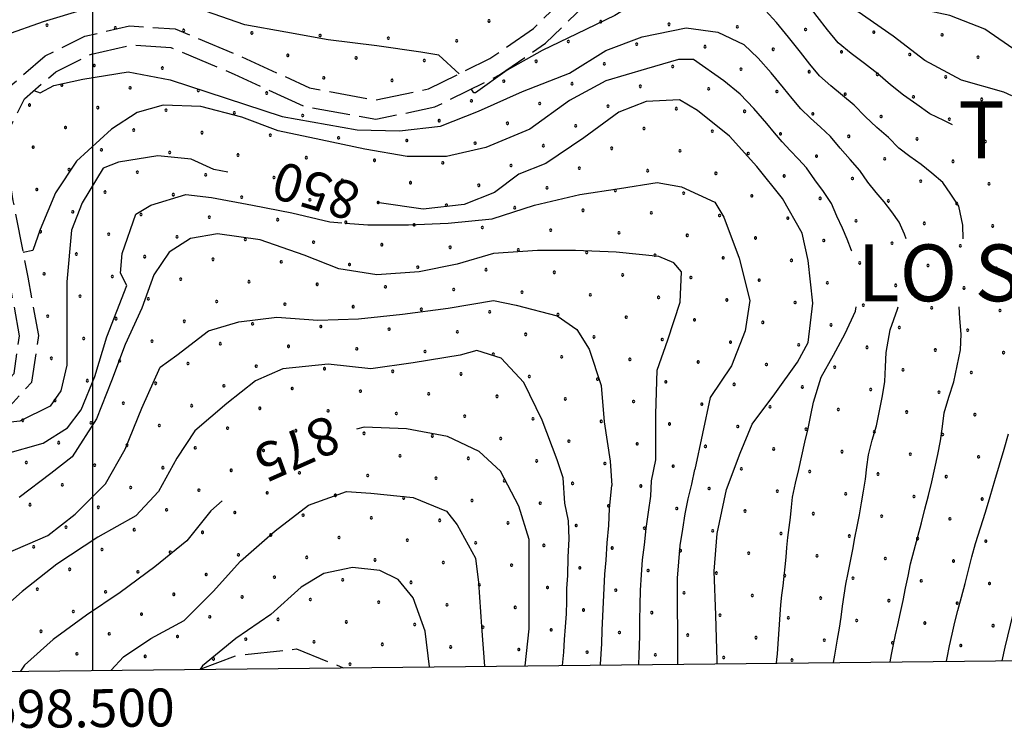
# Model space of a CAD drawing. Extents: x 2597760 to 2602584, y 4452541 to 4455999.
# Drawn here: x 2598481 to 2598740, y 4453014 to 4453201 of the extents above; entities that cross this region are included whole.
import ezdxf

# ---------------------------------------------------------------- set-up
doc = ezdxf.new("R2010")
doc.units = 0
doc.header["$LTSCALE"] = 5
doc.header["$MEASUREMENT"] = 0
doc.linetypes.add('102', pattern=[2.5, 2, -0.5])
doc.linetypes.add('702', pattern=[2.5, 2, -0.5])
for name, color, linetype in [('10200000', 2, '102'), ('70200000', 1, '702'), ('80100000', 13, 'Continuous'), ('80200000', 1, 'Continuous'), ('A0070000', 8, 'Continuous'), ('A0130000', 4, 'Continuous'), ('C7140000', 1, 'Continuous'), ('CORNICE', 1, 'Continuous'), ('ELEMENTI', 7, 'Continuous')]:
    doc.layers.add(name, color=color, linetype=linetype)
doc.styles.get("Standard").update_dxf_attribs({"font": 'romans.shx'})

# ---------------------------------------------------------------- blocks, each defined once
blk = doc.blocks.new('PALLINO1')
at = {"linetype": 'Continuous'}
for p, q in [((-0.12, 0.09), (-0.15, 0)), ((-0.15, 0), (-0.12, -0.09)), ((-0.05, 0.14), (-0.12, 0.09)), ((0.05, 0.14), (-0.05, 0.14)), ((0.12, 0.09), (0.05, 0.14)), ((0.15, 0), (0.12, 0.09)), ((0.12, -0.09), (0.15, 0)), ((-0.12, -0.09), (-0.05, -0.14)), ((-0.05, -0.14), (0.05, -0.14)), ((0.05, -0.14), (0.12, -0.09))]:
    blk.add_line(p, q, dxfattribs=at)
blk = doc.blocks.new('CAMP_74E58852')
at = {"layer": 'C7140000', "linetype": 'Continuous', "xscale": 2, "yscale": 2, "zscale": 2}
for p in [(2598487.908, 4453199.962), (2598604.522, 4453201.053), (2598505.923, 4453199.273), (2598523.937, 4453198.584), (2598541.952, 4453197.895), (2598559.966, 4453197.206), (2598577.981, 4453196.517), (2598595.996, 4453195.828), (2598551.44, 4453191.981), (2598569.455, 4453191.292), (2598587.469, 4453190.603), (2598560.928, 4453186.067), (2598578.943, 4453185.378)]:
    blk.add_blockref('PALLINO1', p, dxfattribs=at)
blk = doc.blocks.new('CAMP_6077A778')
at = {"layer": 'C7140000', "linetype": 'Continuous', "xscale": 2, "yscale": 2, "zscale": 2}
for p in [(2598634.003, 4453200.871), (2598652.017, 4453200.182), (2598670.032, 4453199.493), (2598688.046, 4453198.804), (2598706.061, 4453198.115), (2598724.076, 4453197.426), (2598625.476, 4453195.646), (2598643.491, 4453194.957), (2598661.505, 4453194.268), (2598679.52, 4453193.579), (2598697.535, 4453192.89), (2598715.549, 4453192.201), (2598500.336, 4453189.329), (2598616.95, 4453190.421), (2598634.965, 4453189.732), (2598733.564, 4453191.512), (2598518.351, 4453188.64), (2598652.979, 4453189.043), (2598670.994, 4453188.354), (2598689.008, 4453187.665), (2598707.023, 4453186.976), (2598491.81, 4453184.104), (2598608.424, 4453185.196), (2598626.438, 4453184.507), (2598725.037, 4453186.287), (2598509.824, 4453183.415), (2598527.839, 4453182.726), (2598545.853, 4453182.038), (2598644.453, 4453183.818), (2598662.467, 4453183.129), (2598680.482, 4453182.44), (2598698.496, 4453181.751), (2598483.283, 4453178.879), (2598599.897, 4453179.971), (2598617.912, 4453179.282), (2598716.511, 4453181.062), (2598734.526, 4453180.373), (2598501.298, 4453178.19), (2598519.312, 4453177.502), (2598537.327, 4453176.813), (2598635.926, 4453178.593), (2598653.941, 4453177.904), (2598671.955, 4453177.215), (2598689.97, 4453176.526), (2598555.342, 4453176.124), (2598591.371, 4453174.746), (2598609.385, 4453174.057), (2598707.985, 4453175.837), (2598725.999, 4453175.148), (2598492.771, 4453172.965), (2598510.786, 4453172.277), (2598528.801, 4453171.588), (2598627.4, 4453173.368), (2598645.414, 4453172.679), (2598663.429, 4453171.99), (2598681.444, 4453171.301), (2598546.815, 4453170.899), (2598564.83, 4453170.21), (2598582.844, 4453169.521), (2598600.859, 4453168.832), (2598699.458, 4453170.612), (2598717.473, 4453169.923), (2598735.487, 4453169.234), (2598484.245, 4453167.74), (2598502.26, 4453167.052), (2598520.274, 4453166.363), (2598618.873, 4453168.143), (2598636.888, 4453167.454), (2598654.903, 4453166.765), (2598672.917, 4453166.076), (2598538.289, 4453165.674), (2598556.303, 4453164.985), (2598574.318, 4453164.296), (2598592.332, 4453163.607), (2598690.932, 4453165.387), (2598708.946, 4453164.698), (2598726.961, 4453164.009), (2598493.733, 4453161.827), (2598511.748, 4453161.138), (2598610.347, 4453162.918), (2598628.362, 4453162.229), (2598646.376, 4453161.54), (2598664.391, 4453160.851), (2598529.762, 4453160.449), (2598547.777, 4453159.76), (2598565.792, 4453159.071), (2598583.806, 4453158.382), (2598682.405, 4453160.162), (2598700.42, 4453159.473), (2598718.435, 4453158.784), (2598736.449, 4453158.096), (2598485.207, 4453156.602), (2598503.221, 4453155.913), (2598601.821, 4453157.693), (2598619.835, 4453157.004), (2598637.85, 4453156.315), (2598655.864, 4453155.626), (2598521.236, 4453155.224), (2598539.251, 4453154.535), (2598557.265, 4453153.846), (2598575.28, 4453153.157), (2598673.879, 4453154.937), (2598691.894, 4453154.248), (2598709.908, 4453153.559), (2598727.923, 4453152.871), (2598494.695, 4453150.688), (2598593.294, 4453152.468), (2598611.309, 4453151.779), (2598629.323, 4453151.09), (2598647.338, 4453150.401), (2598512.71, 4453149.999), (2598530.724, 4453149.31), (2598548.739, 4453148.621), (2598566.753, 4453147.932), (2598665.353, 4453149.712), (2598683.367, 4453149.023), (2598701.382, 4453148.334), (2598719.396, 4453147.646), (2598486.169, 4453145.463), (2598584.768, 4453147.243), (2598602.782, 4453146.554), (2598620.797, 4453145.865), (2598638.812, 4453145.176), (2598737.411, 4453146.957), (2598504.183, 4453144.774), (2598522.198, 4453144.085), (2598540.212, 4453143.396), (2598558.227, 4453142.707), (2598656.826, 4453144.487), (2598674.841, 4453143.798), (2598692.855, 4453143.11), (2598710.87, 4453142.421), (2598576.241, 4453142.018), (2598594.256, 4453141.329), (2598612.271, 4453140.64), (2598630.285, 4453139.951), (2598728.885, 4453141.732), (2598495.657, 4453139.549), (2598513.671, 4453138.86), (2598531.686, 4453138.171), (2598549.7, 4453137.482), (2598648.3, 4453139.262), (2598666.314, 4453138.573), (2598684.329, 4453137.885), (2598567.715, 4453136.793), (2598585.73, 4453136.104), (2598603.744, 4453135.415), (2598621.759, 4453134.726), (2598702.344, 4453137.196), (2598720.358, 4453136.507), (2598738.373, 4453135.818), (2598487.13, 4453134.324), (2598505.145, 4453133.635), (2598523.159, 4453132.946), (2598541.174, 4453132.257), (2598639.773, 4453134.037), (2598657.788, 4453133.348), (2598675.803, 4453132.66), (2598559.189, 4453131.568), (2598577.203, 4453130.879), (2598595.218, 4453130.19), (2598613.232, 4453129.501), (2598693.817, 4453131.971), (2598711.832, 4453131.282), (2598729.846, 4453130.593), (2598496.619, 4453128.41), (2598514.633, 4453127.721), (2598532.648, 4453127.032), (2598631.247, 4453128.812), (2598649.262, 4453128.123), (2598667.276, 4453127.435), (2598550.662, 4453126.343), (2598568.677, 4453125.654), (2598586.691, 4453124.965), (2598604.706, 4453124.276), (2598685.291, 4453126.746), (2598703.305, 4453126.057), (2598721.32, 4453125.368), (2598739.335, 4453124.679), (2598488.092, 4453123.185), (2598506.107, 4453122.496), (2598524.121, 4453121.807), (2598622.721, 4453123.587), (2598640.735, 4453122.898), (2598658.75, 4453122.21), (2598542.136, 4453121.118), (2598560.15, 4453120.429), (2598578.165, 4453119.74), (2598596.18, 4453119.051), (2598676.764, 4453121.521), (2598694.779, 4453120.832), (2598712.794, 4453120.143), (2598730.808, 4453119.454), (2598497.58, 4453117.271), (2598515.595, 4453116.582), (2598614.194, 4453118.362), (2598632.209, 4453117.673), (2598650.223, 4453116.985), (2598533.609, 4453115.893), (2598551.624, 4453115.204), (2598569.639, 4453114.515), (2598668.238, 4453116.296), (2598686.253, 4453115.607), (2598704.267, 4453114.918), (2598722.282, 4453114.229), (2598489.054, 4453112.046), (2598507.068, 4453111.357), (2598587.653, 4453113.826), (2598605.668, 4453113.137), (2598623.682, 4453112.449), (2598641.697, 4453111.76), (2598740.296, 4453113.54), (2598525.083, 4453110.668), (2598543.098, 4453109.979), (2598561.112, 4453109.29), (2598659.712, 4453111.071), (2598677.726, 4453110.382), (2598695.741, 4453109.693), (2598713.755, 4453109.004), (2598498.542, 4453106.132), (2598579.127, 4453108.601), (2598597.141, 4453107.912), (2598615.156, 4453107.224), (2598633.171, 4453106.535), (2598731.77, 4453108.315), (2598516.557, 4453105.443), (2598534.571, 4453104.754), (2598552.586, 4453104.065), (2598651.185, 4453105.846), (2598669.2, 4453105.157), (2598687.214, 4453104.468), (2598705.229, 4453103.779), (2598490.016, 4453100.907), (2598570.6, 4453103.376), (2598588.615, 4453102.687), (2598606.63, 4453101.999), (2598624.644, 4453101.31), (2598723.244, 4453103.09), (2598508.03, 4453100.218), (2598526.045, 4453099.529), (2598544.059, 4453098.84), (2598642.659, 4453100.621), (2598660.673, 4453099.932), (2598678.688, 4453099.243), (2598696.703, 4453098.554), (2598481.489, 4453095.682), (2598562.074, 4453098.151), (2598580.089, 4453097.462), (2598598.103, 4453096.774), (2598616.118, 4453096.085), (2598714.717, 4453097.865), (2598732.732, 4453097.176), (2598499.504, 4453094.993), (2598517.518, 4453094.304), (2598535.533, 4453093.615), (2598634.132, 4453095.396), (2598652.147, 4453094.707), (2598670.162, 4453094.018), (2598688.176, 4453093.329), (2598553.548, 4453092.926), (2598571.562, 4453092.237), (2598589.577, 4453091.549), (2598607.591, 4453090.86), (2598706.191, 4453092.64), (2598724.205, 4453091.951), (2598490.977, 4453089.768), (2598508.992, 4453089.079), (2598527.007, 4453088.39), (2598625.606, 4453090.171), (2598643.621, 4453089.482), (2598661.635, 4453088.793), (2598679.65, 4453088.104), (2598545.021, 4453087.701), (2598563.036, 4453087.013), (2598581.05, 4453086.324), (2598599.065, 4453085.635), (2598697.664, 4453087.415), (2598715.679, 4453086.726), (2598733.694, 4453086.037), (2598482.451, 4453084.543), (2598500.466, 4453083.854), (2598518.48, 4453083.165), (2598617.08, 4453084.946), (2598635.094, 4453084.257), (2598653.109, 4453083.568), (2598671.123, 4453082.879), (2598536.495, 4453082.476), (2598554.509, 4453081.788), (2598572.524, 4453081.099), (2598590.539, 4453080.41), (2598689.138, 4453082.19), (2598707.153, 4453081.501), (2598725.167, 4453080.812), (2598491.939, 4453078.629), (2598509.954, 4453077.94), (2598608.553, 4453079.721), (2598626.568, 4453079.032), (2598644.582, 4453078.343), (2598662.597, 4453077.654), (2598527.968, 4453077.251), (2598545.983, 4453076.563), (2598563.998, 4453075.874), (2598582.012, 4453075.185), (2598680.612, 4453076.965), (2598698.626, 4453076.276), (2598716.641, 4453075.587), (2598734.655, 4453074.898), (2598483.413, 4453073.404), (2598501.427, 4453072.715), (2598600.027, 4453074.496), (2598618.041, 4453073.807), (2598636.056, 4453073.118), (2598654.071, 4453072.429), (2598519.442, 4453072.026), (2598537.457, 4453071.338), (2598555.471, 4453070.649), (2598573.486, 4453069.96), (2598672.085, 4453071.74), (2598690.1, 4453071.051), (2598708.114, 4453070.362), (2598726.129, 4453069.673), (2598492.901, 4453067.49), (2598591.5, 4453069.271), (2598609.515, 4453068.582), (2598627.53, 4453067.893), (2598645.544, 4453067.204), (2598510.916, 4453066.801), (2598528.93, 4453066.113), (2598546.945, 4453065.424), (2598564.959, 4453064.735), (2598663.559, 4453066.515), (2598681.573, 4453065.826), (2598699.588, 4453065.137), (2598484.375, 4453062.265), (2598582.974, 4453064.046), (2598600.989, 4453063.357), (2598619.003, 4453062.668), (2598637.018, 4453061.979), (2598717.602, 4453064.448), (2598735.617, 4453063.759), (2598502.389, 4453061.577), (2598520.404, 4453060.888), (2598538.418, 4453060.199), (2598556.433, 4453059.51), (2598655.032, 4453061.29), (2598673.047, 4453060.601), (2598691.062, 4453059.912), (2598574.448, 4453058.821), (2598592.462, 4453058.132), (2598610.477, 4453057.443), (2598628.491, 4453056.754), (2598709.076, 4453059.223), (2598727.091, 4453058.534), (2598493.863, 4453056.352), (2598511.877, 4453055.663), (2598529.892, 4453054.974), (2598547.907, 4453054.285), (2598646.506, 4453056.065), (2598664.521, 4453055.376), (2598682.535, 4453054.687), (2598565.921, 4453053.596), (2598583.936, 4453052.907), (2598601.95, 4453052.218), (2598619.965, 4453051.529), (2598700.55, 4453053.998), (2598718.564, 4453053.309), (2598736.579, 4453052.621), (2598485.336, 4453051.127), (2598503.351, 4453050.438), (2598521.366, 4453049.749), (2598539.38, 4453049.06), (2598637.98, 4453050.84), (2598655.994, 4453050.151), (2598674.009, 4453049.462), (2598557.395, 4453048.371), (2598575.409, 4453047.682), (2598593.424, 4453046.993), (2598611.439, 4453046.304), (2598692.023, 4453048.773), (2598710.038, 4453048.084), (2598728.052, 4453047.396), (2598494.825, 4453045.213), (2598512.839, 4453044.524), (2598530.854, 4453043.835), (2598629.453, 4453045.615), (2598647.468, 4453044.926), (2598665.482, 4453044.237), (2598548.868, 4453043.146), (2598566.883, 4453042.457), (2598584.898, 4453041.768), (2598683.497, 4453043.548), (2598701.511, 4453042.859), (2598719.526, 4453042.171), (2598737.541, 4453041.482), (2598486.298, 4453039.988), (2598504.313, 4453039.299), (2598522.327, 4453038.61), (2598602.912, 4453041.079), (2598620.927, 4453040.39), (2598638.941, 4453039.701), (2598656.956, 4453039.012), (2598540.342, 4453037.921), (2598558.357, 4453037.232), (2598576.371, 4453036.543), (2598674.97, 4453038.323), (2598692.985, 4453037.634), (2598711, 4453036.946), (2598729.014, 4453036.257), (2598495.786, 4453034.074), (2598513.801, 4453033.385), (2598594.386, 4453035.854), (2598612.4, 4453035.165), (2598630.415, 4453034.476), (2598648.429, 4453033.787), (2598531.816, 4453032.696), (2598567.845, 4453031.318), (2598666.444, 4453033.098), (2598684.459, 4453032.409)]:
    blk.add_blockref('PALLINO1', p, dxfattribs=at)

msp = doc.modelspace()

# ---------------------------------------------------------------- linework, layer by layer
at = {"layer": '10200000', "linetype": '102', "flags": 128}
for points in [[(2598409.09, 4453028.73), (2598408.26, 4453034.04), (2598405.92, 4453047.16), (2598409.85, 4453059.4), (2598418.93, 4453069.55), (2598432.25, 4453080.19), (2598448.97, 4453091.67), (2598464.7, 4453098.69), (2598475.12, 4453103.58), (2598479.2, 4453108.03), (2598480.67, 4453117.99), (2598478, 4453132.51), (2598474.06, 4453152.79), (2598472.08, 4453166.21), (2598473.07, 4453173.9), (2598477.89, 4453183.64), (2598487.44, 4453191.84), (2598497.91, 4453197.05), (2598509.63, 4453199.74), (2598521.69, 4453199.02), (2598539.27, 4453191.62), (2598557.15, 4453183.41), (2598574.6, 4453180.22), (2598588.58, 4453183.12), (2598604.78, 4453191.14), (2598616.29, 4453199.1), (2598634.14, 4453216.41), (2598642.25, 4453233.11), (2598649.15, 4453249.79), (2598653.35, 4453258.07), (2598658.77, 4453262.85), (2598666.83, 4453265.06), (2598675.14, 4453262.08), (2598682.23, 4453253.93), (2598690.87, 4453239.85), (2598698.33, 4453227.82), (2598704.58, 4453219.89), (2598712.83, 4453213.74), (2598718.22, 4453212.42), (2598723.96, 4453213.01), (2598726.69, 4453215.8), (2598727.6, 4453225.24), (2598727.08, 4453242.86), (2598727.43, 4453255.91), (2598728.91, 4453270.24), (2598732.4, 4453282.99), (2598738.77, 4453299.62), (2598748.46, 4453316.57), (2598755.69, 4453331.14), (2598764.7, 4453347.16), (2598776.16, 4453359.86), (2598783.62, 4453372.62), (2598782.21, 4453380.52), (2598772.93, 4453389.01), (2598760.53, 4453396.67), (2598747.17, 4453401.64), (2598734.56, 4453408.5), (2598724.38, 4453413.86), (2598718.1, 4453419.82), (2598712.97, 4453430.51), (2598714.42, 4453442.12), (2598718.4, 4453454.19), (2598723.46, 4453467.94), (2598730.63, 4453482.19), (2598737.49, 4453494.84), (2598740.42, 4453503.37), (2598741.06, 4453515.36), (2598737.26, 4453533.74)], [(2598414.14, 4453028.79), (2598413.19, 4453034.86), (2598411.06, 4453046.81), (2598414.29, 4453056.86), (2598422.38, 4453065.91), (2598435.23, 4453076.17), (2598451.42, 4453087.29), (2598466.78, 4453094.14), (2598478.14, 4453099.48), (2598483.92, 4453105.78), (2598485.74, 4453118.07), (2598482.92, 4453133.44), (2598478.99, 4453153.63), (2598477.13, 4453166.26), (2598477.92, 4453172.43), (2598481.92, 4453180.51), (2598490.23, 4453187.64), (2598499.61, 4453192.32), (2598510.05, 4453194.71), (2598520.54, 4453194.08), (2598537.26, 4453187.05), (2598555.64, 4453178.61), (2598574.66, 4453175.12), (2598590.23, 4453178.36), (2598607.33, 4453186.82), (2598619.47, 4453195.22), (2598638.25, 4453213.43), (2598646.81, 4453231.05), (2598653.7, 4453247.7), (2598657.38, 4453254.96), (2598661.21, 4453258.33), (2598666.63, 4453259.82), (2598672.22, 4453257.81), (2598678.19, 4453250.96), (2598686.61, 4453237.22), (2598694.23, 4453224.95), (2598701.06, 4453216.28), (2598710.66, 4453209.12), (2598717.87, 4453207.36), (2598726.27, 4453208.22), (2598731.5, 4453213.57), (2598732.61, 4453225.08), (2598732.09, 4453242.87), (2598732.42, 4453255.59), (2598733.84, 4453269.31), (2598737.15, 4453281.43), (2598743.3, 4453297.47), (2598752.87, 4453314.22), (2598760.11, 4453328.8), (2598768.78, 4453344.22), (2598780.22, 4453356.89), (2598788.87, 4453371.69), (2598786.84, 4453383.07), (2598775.95, 4453393.02), (2598762.73, 4453401.18), (2598749.25, 4453406.21), (2598736.92, 4453412.91), (2598727.33, 4453417.96), (2598722.21, 4453422.82), (2598718.11, 4453431.35), (2598719.32, 4453441.02), (2598723.12, 4453452.54), (2598728.06, 4453465.95), (2598735.06, 4453479.88), (2598742.08, 4453492.82), (2598745.38, 4453502.4), (2598746.07, 4453515.54), (2598742.25, 4453533.98)]]:
    msp.add_lwpolyline(points, dxfattribs=at)
at = {"layer": '70200000', "linetype": '702', "flags": 128}
msp.add_lwpolyline([(2598528.33, 4453029.99), (2598537.68, 4453033.56), (2598553.76, 4453035.35), (2598566.04, 4453030.39)], dxfattribs=at)
at = {"layer": '80100000', "linetype": 'Continuous', "flags": 128}
for points in [[(2598742.52, 4453181.32), (2598740.36, 4453182.23), (2598729.16, 4453185.43), (2598719.56, 4453190.63), (2598711.16, 4453197.03), (2598701.96, 4453203.43), (2598697.16, 4453209.43), (2598691.16, 4453217.83), (2598684.36, 4453227.83), (2598679.16, 4453237.83), (2598676.36, 4453247.83), (2598676.76, 4453248.63), (2598678.59, 4453250.3)], [(2598664.76, 4453031.44), (2598664.76, 4453032.23), (2598664.36, 4453044.23), (2598663.96, 4453055.83), (2598664.76, 4453065.83), (2598667.16, 4453077.43), (2598670.76, 4453087.03), (2598673.96, 4453094.63), (2598679.96, 4453102.63), (2598685.96, 4453111.03), (2598688.76, 4453116.23), (2598689.96, 4453126.63), (2598688.76, 4453137.83), (2598687.16, 4453145.03), (2598681.96, 4453154.23), (2598675.16, 4453162.63), (2598667.96, 4453170.63), (2598659.56, 4453177.43), (2598654.76, 4453180.23), (2598645.96, 4453179.83), (2598638.76, 4453177.03), (2598629.56, 4453170.23), (2598619.56, 4453163.43), (2598612.36, 4453160.63), (2598605.96, 4453155.83), (2598597.96, 4453152.63), (2598587.16, 4453151.43), (2598575.56, 4453153.03), (2598575, 4453153.12)], [(2598535.59, 4453161.17), (2598531.96, 4453161.83), (2598525.96, 4453164.63), (2598517.16, 4453165.43), (2598506.76, 4453163.83), (2598502.76, 4453162.23), (2598497.16, 4453153.03), (2598494.36, 4453145.83), (2598493.16, 4453132.23), (2598493.16, 4453120.23), (2598493.16, 4453110.23), (2598491.56, 4453103.43), (2598488.76, 4453099.43), (2598480.76, 4453095.43), (2598473.56, 4453094.63), (2598469.56, 4453095.43), (2598469.55, 4453095.44)], [(2598739.96, 4453032.23), (2598740.76, 4453035.83), (2598743.56, 4453047.43), (2598746.76, 4453057.83), (2598749.96, 4453068.63), (2598753.56, 4453078.63), (2598757.16, 4453089.43), (2598760.76, 4453100.23), (2598763.16, 4453110.23), (2598764.76, 4453120.63), (2598766.69, 4453125.58)], [(2598614.04, 4453030.9), (2598615.16, 4453040.63), (2598615.16, 4453052.23), (2598615.16, 4453064.23), (2598612.36, 4453073.03), (2598607.56, 4453082.23), (2598601.96, 4453087.43), (2598593.56, 4453091.43), (2598582.76, 4453093.43), (2598571.56, 4453093.83), (2598569.59, 4453093.34)], [(2598534.14, 4453074.41), (2598531.16, 4453071.83), (2598524.76, 4453063.83), (2598516.36, 4453057.03), (2598507.16, 4453050.23), (2598498.36, 4453044.23), (2598489.56, 4453037.83), (2598481.96, 4453031.03), (2598480.87, 4453029.49)]]:
    msp.add_lwpolyline(points, dxfattribs=at)
at = {"layer": '80200000', "linetype": 'Continuous', "flags": 128}
for points in [[(2598749.99, 4453190.21), (2598744.12, 4453192.87), (2598735.32, 4453198.87), (2598726.12, 4453202.47), (2598714.92, 4453204.87), (2598708.12, 4453208.47), (2598701.32, 4453214.47), (2598694.52, 4453222.07), (2598695.76, 4453223)], [(2598680.35, 4453200.68), (2598676.52, 4453204.87), (2598670.12, 4453209.67), (2598662.12, 4453212.47), (2598655.32, 4453211.67), (2598647.32, 4453208.47), (2598637.72, 4453202.47), (2598627.72, 4453197.67), (2598618.52, 4453193.27), (2598609.32, 4453188.07), (2598600.92, 4453182.07), (2598600.52, 4453182.07), (2598599.83, 4453183.11)], [(2598726.83, 4453173.69), (2598724.52, 4453174.75), (2598720.83, 4453176.52), (2598717.42, 4453179.02), (2598713.85, 4453181.45), (2598710.44, 4453184.18), (2598707.13, 4453187.08), (2598703.63, 4453189.82), (2598700.07, 4453192.48), (2598696.62, 4453195.25), (2598693.83, 4453198.73), (2598691.12, 4453202.27), (2598688.13, 4453206.24), (2598685.13, 4453210.17)], [(2598596.61, 4453187.09), (2598591.32, 4453192.07), (2598586.52, 4453192.87), (2598574.92, 4453194.47), (2598562.12, 4453196.07), (2598550.92, 4453198.07), (2598540.12, 4453200.07), (2598529.72, 4453203.67), (2598518.92, 4453205.27), (2598507.72, 4453205.27), (2598497.72, 4453204.07), (2598486.92, 4453200.87), (2598476.92, 4453197.27)], [(2598729.61, 4453143.58), (2598729.57, 4453147.14), (2598728.46, 4453152.16), (2598726.4, 4453155.37), (2598724.23, 4453158.43), (2598721.41, 4453160.88), (2598718.54, 4453163.16), (2598715.6, 4453165.28), (2598712.66, 4453167.53), (2598709.9, 4453170.32), (2598706.82, 4453172.97), (2598703.8, 4453175.84), (2598700.86, 4453178.83), (2598697.81, 4453181.42), (2598694.72, 4453183.94), (2598691.7, 4453186.54), (2598689.18, 4453189.68), (2598686.69, 4453192.84), (2598683.56, 4453196.81), (2598680.35, 4453200.68)], [(2598484.44, 4453182.67), (2598486.12, 4453182.07), (2598489.72, 4453184.07), (2598497.32, 4453185.67), (2598509.32, 4453187.67), (2598520.36, 4453185.56), (2598549.91, 4453175.85), (2598569.7, 4453172.34), (2598580.92, 4453172.07), (2598591.72, 4453173.27), (2598601.72, 4453177.27), (2598613.32, 4453182.47), (2598625.72, 4453187.27), (2598635.32, 4453193.27), (2598644.92, 4453196.87), (2598656.52, 4453199.27), (2598664.92, 4453198.07), (2598671.72, 4453194.87), (2598675.56, 4453191.2)], [(2598670.78, 4453181.71), (2598666.52, 4453185.27), (2598658.52, 4453190.87), (2598654.52, 4453190.87), (2598646.12, 4453188.47), (2598635.32, 4453185.27), (2598625.72, 4453180.07), (2598615.32, 4453172.47), (2598603.72, 4453167.67), (2598593.32, 4453165.27), (2598582.92, 4453165.27), (2598571.72, 4453167.27), (2598560.12, 4453169.67), (2598548.92, 4453172.07), (2598539.32, 4453175.67), (2598528.52, 4453178.47), (2598518.52, 4453178.87), (2598511.72, 4453176.87), (2598504.92, 4453172.47), (2598495.72, 4453164.07), (2598490.12, 4453155.67), (2598486.12, 4453146.07), (2598484.12, 4453140.47), (2598481.65, 4453139.92)], [(2598714.61, 4453143.58), (2598714.14, 4453144.8), (2598712.79, 4453147.95), (2598710.8, 4453150.68), (2598708.76, 4453153.3), (2598706.69, 4453155.81), (2598704.49, 4453158.54), (2598702.38, 4453161.61), (2598699.79, 4453164.5), (2598697.16, 4453167.5), (2598694.59, 4453170.58), (2598692, 4453173.01), (2598689.36, 4453175.4), (2598686.78, 4453177.84), (2598684.54, 4453180.63), (2598682.27, 4453183.41), (2598678.99, 4453187.38), (2598675.56, 4453191.2)], [(2598700.27, 4453140.27), (2598700.18, 4453140.48), (2598698.99, 4453143.44), (2598697.77, 4453146.35), (2598696.32, 4453149.55), (2598694.86, 4453152.91), (2598692.76, 4453156.03), (2598690.52, 4453159.16), (2598688.31, 4453162.33), (2598686.18, 4453164.61), (2598684.01, 4453166.86), (2598681.87, 4453169.13), (2598679.89, 4453171.58), (2598677.85, 4453173.98), (2598674.42, 4453177.96), (2598670.78, 4453181.71)], [(2598566.65, 4453147.74), (2598572.52, 4453147.27), (2598583.32, 4453147.27), (2598593.72, 4453147.67), (2598605.32, 4453148.87), (2598616.52, 4453152.47), (2598628.52, 4453155.27), (2598638.92, 4453156.87), (2598648.92, 4453158.47), (2598655.32, 4453157.27), (2598664.12, 4453153.27), (2598666.52, 4453149.27), (2598670.52, 4453138.47), (2598673.32, 4453127.27), (2598672.12, 4453119.27), (2598668.52, 4453110.07), (2598662.92, 4453101.67), (2598658.82, 4453082.72)], [(2598440.53, 4453073.4), (2598441.72, 4453074.47), (2598447.72, 4453076.87), (2598456.92, 4453080.87), (2598466.92, 4453084.87), (2598476.92, 4453086.87), (2598486.92, 4453089.67), (2598493.32, 4453093.67), (2598496.92, 4453098.47), (2598500.52, 4453107.27), (2598503.72, 4453117.67), (2598508.92, 4453131.27), (2598507.32, 4453134.47), (2598507.72, 4453139.67), (2598511.32, 4453150.07), (2598515.32, 4453152.47), (2598524.52, 4453155.27), (2598531.32, 4453154.47), (2598542.12, 4453152.47), (2598552.52, 4453150.47), (2598562.52, 4453148.07), (2598565.65, 4453147.82)], [(2598647.38, 4453079.74), (2598648.52, 4453085.27), (2598648.52, 4453097.27), (2598648.92, 4453108.87), (2598651.72, 4453116.87), (2598654.92, 4453126.87), (2598655.32, 4453134.87), (2598653.32, 4453137.27), (2598649.32, 4453138.87), (2598638.12, 4453140.07), (2598627.32, 4453140.47), (2598617.32, 4453140.47), (2598605.72, 4453139.67), (2598596.12, 4453136.87), (2598586.12, 4453134.87), (2598574.92, 4453134.07), (2598564.92, 4453135.67), (2598555.72, 4453139.27), (2598544.12, 4453143.27), (2598532.92, 4453144.87), (2598525.72, 4453143.67), (2598520.12, 4453140.07), (2598516.12, 4453134.07), (2598512.92, 4453125.27), (2598508.52, 4453115.67), (2598504.92, 4453106.07), (2598500.92, 4453096.07), (2598494.52, 4453086.07), (2598488.92, 4453081.67), (2598480.52, 4453075.27)], [(2598476.92, 4453060.47), (2598488.12, 4453065.27), (2598495.32, 4453070.87), (2598503.32, 4453078.87), (2598508.52, 4453088.07), (2598512.92, 4453098.87), (2598517.72, 4453109.67), (2598522.12, 4453112.87), (2598530.52, 4453119.27), (2598538.52, 4453121.67), (2598548.52, 4453122.87), (2598559.32, 4453122.07), (2598570.12, 4453122.47), (2598581.72, 4453123.67), (2598593.72, 4453125.27), (2598605.72, 4453127.27), (2598611.72, 4453126.07), (2598622.52, 4453123.27), (2598627.72, 4453119.67), (2598630.92, 4453114.47), (2598634.12, 4453104.87), (2598634.92, 4453095.27), (2598636.52, 4453084.87), (2598636.92, 4453078.47)], [(2598680.34, 4453031.6), (2598680.44, 4453032.51), (2598680.63, 4453034.08), (2598680.86, 4453036.67), (2598681.04, 4453039.25), (2598681.21, 4453041.83), (2598681.38, 4453044.42), (2598681.55, 4453047), (2598681.83, 4453049.51), (2598682.11, 4453052.02), (2598682.38, 4453054.53), (2598682.63, 4453057.05), (2598682.9, 4453059.56), (2598683.15, 4453062.08), (2598683.38, 4453064.73), (2598683.72, 4453067.39), (2598684.07, 4453070.05), (2598684.35, 4453072.73), (2598684.64, 4453075.41), (2598685.37, 4453079.05), (2598686.28, 4453082.66), (2598687.05, 4453086.3), (2598687.83, 4453089.95), (2598688.71, 4453093.48), (2598689.41, 4453096.99), (2598690.12, 4453100.5), (2598692.13, 4453107.04), (2598695.38, 4453112.83), (2598698.5, 4453118.62), (2598701.27, 4453124.51), (2598701.44, 4453125.58)], [(2598695.44, 4453031.76), (2598695.76, 4453033.7), (2598696.11, 4453035.8), (2598696.51, 4453037.89), (2598696.98, 4453040.79), (2598697.41, 4453043.69), (2598697.82, 4453046.59), (2598698.24, 4453049.5), (2598698.65, 4453052.4), (2598699.28, 4453055.45), (2598699.91, 4453058.5), (2598700.5, 4453061.56), (2598701.09, 4453064.62), (2598701.68, 4453067.68), (2598702.27, 4453070.75), (2598702.79, 4453073.87), (2598703.32, 4453077.02), (2598703.86, 4453080.18), (2598704.25, 4453083.36), (2598704.64, 4453086.55), (2598705.6, 4453090.42), (2598706.73, 4453094.26), (2598707.56, 4453098.18), (2598708.37, 4453102.12), (2598708.93, 4453105.94), (2598709.1, 4453109.75), (2598709.29, 4453113.55), (2598710.36, 4453119.58), (2598712.31, 4453125.04), (2598712.49, 4453125.58)], [(2598710.35, 4453031.92), (2598710.73, 4453033.87), (2598711.26, 4453036.49), (2598711.79, 4453039.1), (2598712.39, 4453041.7), (2598713.09, 4453044.92), (2598713.77, 4453048.13), (2598714.44, 4453051.35), (2598715.09, 4453054.58), (2598715.75, 4453057.8), (2598716.73, 4453061.39), (2598717.71, 4453064.98), (2598718.63, 4453068.58), (2598719.55, 4453072.19), (2598720.46, 4453075.8), (2598721.38, 4453079.41), (2598722.19, 4453083.01), (2598722.92, 4453086.66), (2598723.64, 4453090.3), (2598724.14, 4453094), (2598724.65, 4453097.69), (2598725.83, 4453101.79), (2598727.17, 4453105.87), (2598728.08, 4453110.07), (2598728.91, 4453114.28), (2598729.14, 4453118.41), (2598728.8, 4453122.5), (2598728.55, 4453125.58)], [(2598624.51, 4453073.78), (2598624.12, 4453080.47), (2598622.52, 4453085.27), (2598618.52, 4453095.67), (2598613.72, 4453105.67), (2598607.72, 4453112.07), (2598601.32, 4453114.07), (2598596.92, 4453112.87), (2598584.52, 4453110.87), (2598573.32, 4453109.27), (2598562.12, 4453110.47), (2598550.12, 4453109.27), (2598542.92, 4453106.07), (2598535.32, 4453100.07), (2598526.92, 4453092.87), (2598522.12, 4453085.67), (2598517.32, 4453076.87), (2598511.32, 4453070.47), (2598501.32, 4453064.87), (2598490.52, 4453057.67), (2598481.32, 4453050.47), (2598471.32, 4453041.67), (2598463.32, 4453031.67), (2598461.39, 4453029.29)], [(2598725.21, 4453032.08), (2598725.37, 4453033.01), (2598726.06, 4453036.14), (2598726.76, 4453039.27), (2598727.46, 4453042.4), (2598728.26, 4453045.51), (2598729.21, 4453049.04), (2598730.14, 4453052.57), (2598731.05, 4453056.11), (2598731.95, 4453059.66), (2598732.85, 4453063.2), (2598734.18, 4453067.33), (2598735.51, 4453071.46), (2598736.76, 4453075.61), (2598738, 4453079.77), (2598739.25, 4453083.92), (2598740.49, 4453088.08), (2598741.6, 4453092.15)], [(2598654.37, 4453031.33), (2598654.36, 4453035.99), (2598654.35, 4453041), (2598654.3, 4453045.33), (2598654.24, 4453049.67), (2598654.28, 4453054), (2598654.58, 4453058.33), (2598654.94, 4453062.65), (2598655.69, 4453066.92), (2598656.32, 4453070.96), (2598657.08, 4453074.96), (2598658.05, 4453078.86), (2598658.82, 4453082.72)], [(2598633.95, 4453031.11), (2598633.96, 4453031.36), (2598634.28, 4453036.65), (2598634.42, 4453040.33), (2598634.57, 4453044.02), (2598634.72, 4453047.71), (2598634.87, 4453051.41), (2598635.05, 4453055.1), (2598635.43, 4453058.76), (2598635.74, 4453063.35), (2598636.12, 4453067.91), (2598636.34, 4453072.38), (2598636.92, 4453078.47)], [(2598644.09, 4453031.22), (2598644.16, 4453033.67), (2598644.32, 4453038.82), (2598644.36, 4453042.83), (2598644.4, 4453046.85), (2598644.5, 4453050.86), (2598644.73, 4453054.87), (2598644.99, 4453058.88), (2598645.56, 4453062.84), (2598646.03, 4453067.15), (2598646.6, 4453071.44), (2598647.19, 4453075.62), (2598647.38, 4453079.74)], [(2598504.85, 4453029.75), (2598508.12, 4453033.27), (2598515.32, 4453038.07), (2598524.12, 4453042.87), (2598531.72, 4453050.47), (2598538.92, 4453058.47), (2598548.12, 4453066.47), (2598556.92, 4453073.27), (2598566.92, 4453076.87), (2598573.32, 4453076.47), (2598584.52, 4453075.27), (2598593.32, 4453071.67), (2598596.12, 4453068.07), (2598600.92, 4453059.27), (2598601.72, 4453052.87), (2598602.52, 4453041.27), (2598603.3, 4453030.79)], [(2598623.94, 4453031.01), (2598624.24, 4453034.47), (2598624.48, 4453037.83), (2598624.73, 4453041.2), (2598624.94, 4453044.57), (2598625.02, 4453047.94), (2598625.1, 4453051.32), (2598625.29, 4453054.68), (2598625.45, 4453059.54), (2598625.64, 4453064.39), (2598625.48, 4453069.15), (2598624.51, 4453073.78)], [(2598588.81, 4453030.63), (2598587.72, 4453040.07), (2598584.52, 4453048.87), (2598580.52, 4453053.67), (2598575.72, 4453056.07), (2598568.52, 4453056.87), (2598560.92, 4453055.27), (2598554.92, 4453051.67), (2598546.92, 4453044.47), (2598537.72, 4453038.07), (2598528.92, 4453030.87), (2598528.29, 4453029.99)]]:
    msp.add_lwpolyline(points, dxfattribs=at)
at = {"layer": 'CORNICE', "linetype": 'Continuous', "flags": 128}
for points in [[(2597935.29, 4453023.72), (2601480.48, 4453061.24), (2601450.47, 4455836.27), (2597906.58, 4455798.74), (2597935.29, 4453023.72)], [(2598500, 4453029.69), (2598500, 4455805.03)]]:
    msp.add_lwpolyline(points, dxfattribs=at)
at = {"layer": 'ELEMENTI', "linetype": 'Continuous', "flags": 128}
msp.add_lwpolyline([(2597935.29, 4453023.72), (2601480.48, 4453061.24), (2601450.47, 4455836.27), (2597906.58, 4455798.74)], close=True, dxfattribs=at)

# ---------------------------------------------------------------- block references
at = {"layer": 'C7140000', "linetype": 'Continuous', "lineweight": 0}
for name in ['CAMP_74E58852', 'CAMP_6077A778']:
    msp.add_blockref(name, (0, 0), dxfattribs=at)

# ---------------------------------------------------------------- texts
at = {"layer": 'A0070000', "linetype": 'Continuous'}
for s, p in [('TEMPA', (2598728.33, 4453164.82)), ('LO STOZZO', (2598701.77, 4453127.08))]:
    msp.add_text(s, height=15, dxfattribs=at).set_placement(p)
at = {"layer": 'A0130000', "linetype": 'Continuous', "oblique": 15.3}
for s, rotation, p in [('850', 163.4956, (2598571.16, 4453157.75)), ('875', 203.9625, (2598562.32, 4453097.38))]:
    msp.add_text(s, height=10, rotation=rotation, dxfattribs=at).set_placement(p)
at = {"layer": 'CORNICE', "linetype": 'Continuous'}
msp.add_text('E=2.598.500', height=10, rotation=0.6064, dxfattribs=at).set_placement((2598445.46, 4453014.12))

doc.saveas('drawing.dxf')
